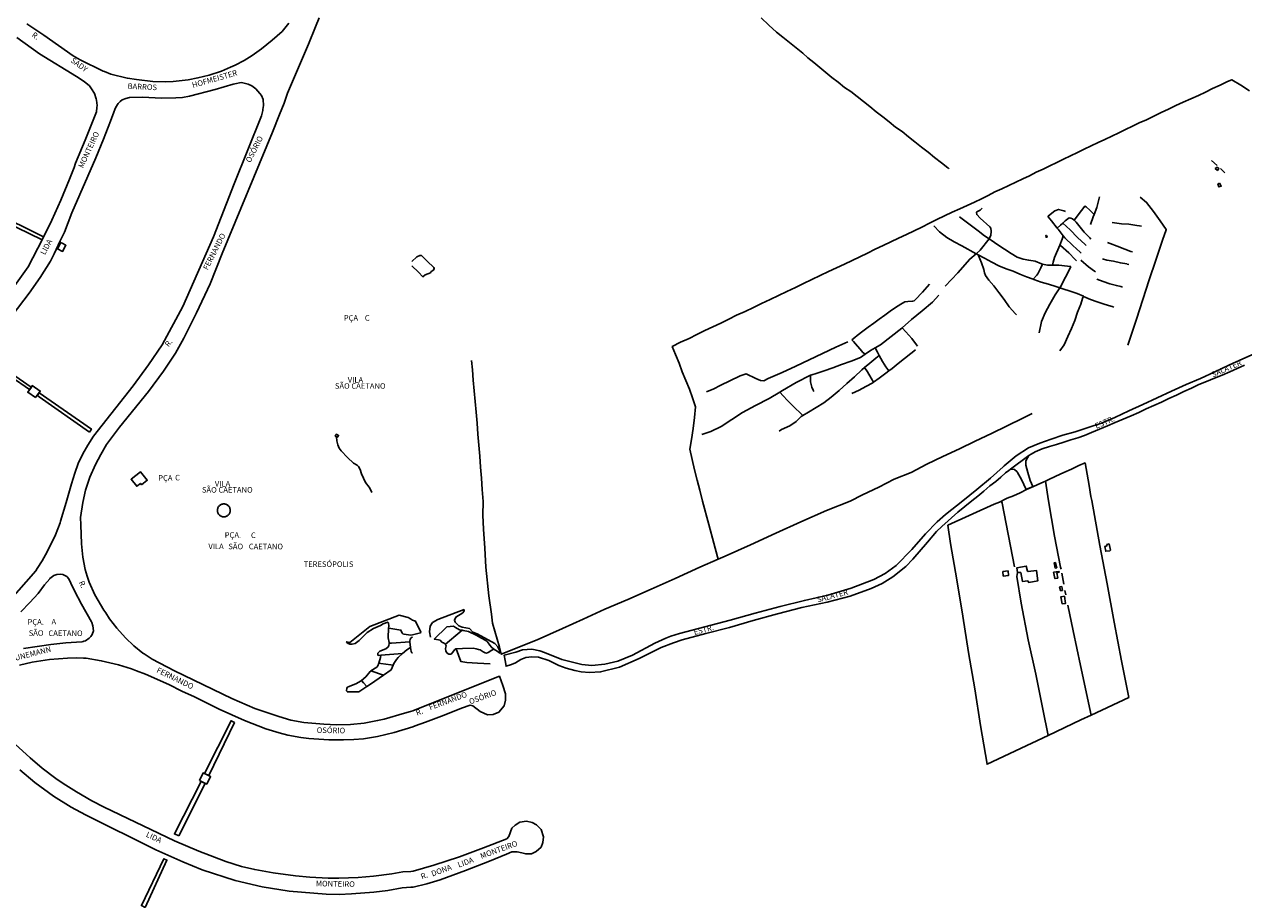
# Model space of a CAD drawing. Units: millimetres. Extents: x 178306 to 361487, y 1668731 to 3342645.
# Drawn here: x 180546 to 181094, y 1669111 to 1669505 of the extents above; entities that cross this region are included whole.
import ezdxf
from ezdxf.enums import TextEntityAlignment as Align

# ---------------------------------------------------------------- set-up
doc = ezdxf.new("R2010")
doc.units = ezdxf.units.MM
doc.header["$LTSCALE"] = 20
doc.header["$MEASUREMENT"] = 0
for name, color, linetype in [('V-AREA_VERDE', 3, 'Continuous'), ('V-EDIFICACAO', 2, 'Continuous'), ('V-ESCADA', 8, 'Continuous'), ('V-LAGOA', 5, 'Continuous'), ('V-LOTE', 1, 'Continuous'), ('V-NOME_DOS_LOGRADOUROS', 7, 'Continuous'), ('V-QUADRA', 41, 'Continuous'), ('V-REFERENCIA', 2, 'Continuous'), ('V-VALETA', 6, 'Continuous')]:
    doc.layers.add(name, color=color, linetype=linetype)
doc.styles.get("Standard").update_dxf_attribs({"font": 'ARIAL.TTF', "height": 1.5})

msp = doc.modelspace()

# ---------------------------------------------------------------- linework, layer by layer
at = {"layer": 'V-AREA_VERDE'}
msp.add_lwpolyline([(180545.63, 1669224.24), (180557.87, 1669226.07), (180564.7, 1669226.7), (180571.91, 1669227.15), (180572.38, 1669227.3), (180572.38, 1669227.3), (180572.82, 1669227.44), (180572.82, 1669227.44), (180573.57, 1669227.68), (180575.19, 1669228.81), (180575.93, 1669229.6), (180576.51, 1669230.52), (180577.08, 1669232.16), (180576.79, 1669234.37), (180576.28, 1669235.86), (180576.28, 1669235.86), (180576.15, 1669236.25), (180571.7, 1669244.1), (180568.54, 1669250.16), (180566.91, 1669253.63), (180566.91, 1669253.63), (180566.02, 1669255.52), (180565.11, 1669256.54), (180563.34, 1669257.39), (180562.34, 1669257.56), (180560.67, 1669257.42), (180559.33, 1669256.94), (180557.53, 1669255.61), (180557.47, 1669255.54), (180557.47, 1669255.54), (180555.1, 1669252.81), (180552.22, 1669248.97), (180548.54, 1669244.95), (180548.54, 1669244.95), (180544.43, 1669240.63)], dxfattribs=at)
at = {"layer": 'V-EDIFICACAO'}
for points in [[(181081.73, 1669440.53), (181080.83, 1669439.93), (181081.86, 1669439.04), (181082.54, 1669439.81), (181081.73, 1669440.53)], [(181082.83, 1669433.25), (181082.03, 1669432.86), (181082.54, 1669431.59), (181083.52, 1669431.97), (181082.83, 1669433.25)], [(180562.348, 1669406.61), (180562.21, 1669406.32), (180560.92, 1669403.83), (180563.23, 1669402.61), (180564.73, 1669405.42), (180562.95, 1669406.32), (180562.348, 1669406.61)], [(181005.12, 1669409.74), (181004.74, 1669409.7), (181004.86, 1669408.97), (181005.37, 1669408.97), (181005.12, 1669409.74)], [(180598.65, 1669297.81), (180601.24, 1669299.81), (180598.2, 1669303.6), (180593.99, 1669300.26), (180596.5, 1669297.11), (180598.2, 1669298.41), (180598.65, 1669297.81)], [(180638.53, 1669286.25), (180638.52, 1669286.55), (180638.47, 1669286.85), (180638.39, 1669287.15), (180638.28, 1669287.43), (180638.15, 1669287.7), (180637.98, 1669287.96), (180637.79, 1669288.19), (180637.57, 1669288.41), (180637.34, 1669288.6), (180637.08, 1669288.77), (180636.81, 1669288.9), (180636.53, 1669289.01), (180636.23, 1669289.09), (180635.93, 1669289.14), (180635.63, 1669289.15), (180635.33, 1669289.14), (180635.03, 1669289.09), (180634.73, 1669289.01), (180634.45, 1669288.9), (180634.18, 1669288.77), (180633.92, 1669288.6), (180633.69, 1669288.41), (180633.47, 1669288.19), (180633.28, 1669287.96), (180633.11, 1669287.7), (180632.98, 1669287.43), (180632.87, 1669287.15), (180632.79, 1669286.85), (180632.74, 1669286.55), (180632.73, 1669286.25), (180632.74, 1669285.95), (180632.79, 1669285.65), (180632.87, 1669285.35), (180632.98, 1669285.07), (180633.11, 1669284.8), (180633.28, 1669284.54), (180633.47, 1669284.31), (180633.69, 1669284.09), (180633.92, 1669283.9), (180634.18, 1669283.73), (180634.45, 1669283.6), (180634.73, 1669283.49), (180635.03, 1669283.41), (180635.33, 1669283.36), (180635.63, 1669283.35), (180635.93, 1669283.36), (180636.23, 1669283.41), (180636.53, 1669283.49), (180636.81, 1669283.6), (180637.08, 1669283.73), (180637.34, 1669283.9), (180637.57, 1669284.09), (180637.79, 1669284.31), (180637.98, 1669284.54), (180638.15, 1669284.8), (180638.28, 1669285.07), (180638.39, 1669285.35), (180638.47, 1669285.65), (180638.52, 1669285.95), (180638.53, 1669286.25)], [(181032.22, 1669270.97), (181032.1, 1669270.33), (181031.22, 1669270.03), (181031.65, 1669267.9), (181033.46, 1669268.15), (181033.79, 1669268.44), (181033.17, 1669271.22), (181032.22, 1669270.97)], [(181009.17, 1669262.84), (181008.56, 1669262.74), (181008.99, 1669260.38), (181009.68, 1669260.52), (181009.17, 1669262.84)], [(180985.42, 1669258.8), (180985.68, 1669256.75), (180987.98, 1669256.95), (180987.82, 1669259.09), (180985.42, 1669258.8)], [(180996.5, 1669259.03), (180995.96, 1669261.21), (180991.75, 1669260.4), (180992.11, 1669258.39), (180993.52, 1669258.33), (180994.26, 1669254.35), (180996.67, 1669254.65), (180997.14, 1669253.93), (181001.17, 1669254.56), (181000.55, 1669259.26), (180996.85, 1669258.78), (180996.5, 1669259.03)], [(181008.24, 1669258.45), (181008.37, 1669257.98), (181008.89, 1669255.61), (181010.11, 1669255.88), (181009.74, 1669258.19), (181010.75, 1669258.51), (181010.63, 1669258.88), (181008.24, 1669258.45)], [(181010.93, 1669251.85), (181011.31, 1669250.22), (181012.25, 1669250.32), (181011.96, 1669252.06), (181010.93, 1669251.85)], [(181013.18, 1669247.8), (181011.55, 1669247.45), (181012.15, 1669244.21), (181013.61, 1669244.39), (181013.18, 1669247.8)]]:
    msp.add_lwpolyline(points, close=True, dxfattribs=at)
at = {"layer": 'V-ESCADA'}
for points in [[(180554.01, 1669407.82), (180554.7, 1669409.23), (180531.93, 1669420.39), (180531.21, 1669418.9), (180531.21, 1669418.9), (180554.01, 1669407.82)], [(180548.29, 1669340.52), (180549.13, 1669341.6), (180533.16, 1669352.62), (180533.16, 1669352.62), (180529.52, 1669355.16), (180528.67, 1669354), (180531.68, 1669351.93), (180531.68, 1669351.93), (180548.29, 1669340.52)], [(180575.34, 1669321.48), (180576.16, 1669322.79), (180552.67, 1669339.05), (180551.88, 1669337.94), (180552.74, 1669337.32), (180552.74, 1669337.32), (180575.34, 1669321.48)], [(180628.84, 1669167.18), (180640.37, 1669190.96), (180638.87, 1669191.74), (180627, 1669168.11), (180627, 1669168.11), (180628.84, 1669167.18)], [(180615.41, 1669140.04), (180627.31, 1669163.53), (180625.41, 1669164.45), (180613.46, 1669140.93), (180613.46, 1669140.93), (180615.41, 1669140.04)], [(180600.26, 1669107.8), (180610.04, 1669129.14), (180608.72, 1669129.77), (180598.59, 1669108.69), (180598.59, 1669108.69), (180600.26, 1669107.8)]]:
    msp.add_lwpolyline(points, close=True, dxfattribs=at)
at = {"layer": 'V-LAGOA'}
msp.add_lwpolyline([(180720.11, 1669398.08), (180722.34, 1669400.12), (180723.65, 1669400.85), (180724.35, 1669400.84), (180726.87, 1669398.18), (180729.92, 1669395.41), (180730.12, 1669394.92), (180729.8, 1669394.21), (180728.81, 1669393.63), (180728.39, 1669393.02), (180726.04, 1669392.09), (180725.02, 1669391.27), (180722.99, 1669393.33), (180720.11, 1669396.14)], dxfattribs=at)
at = {"layer": 'V-LOTE'}
for points in [[(180850.6, 1669290.36), (180849.35, 1669295.36), (180848.14, 1669299.79), (180847.07, 1669304.48), (180846, 1669309.17), (180844.85, 1669313.82), (180845.69, 1669318.07), (180846.35, 1669323.02), (180847.01, 1669328.01), (180847.49, 1669332.82), (180846.12, 1669336.81), (180844.73, 1669340.8), (180843.14, 1669344.65), (180841.47, 1669348.46), (180840.04, 1669352.37), (180838.51, 1669356.26), (180836.98, 1669359.87), (180840.78, 1669361.85), (180844.56, 1669363.55), (180848.1, 1669365.31), (180851.64, 1669367.09), (180855.24, 1669368.71), (180858.8, 1669370.43), (180862.36, 1669372.19), (180865.92, 1669373.95), (180869.7, 1669375.65), (180873.42, 1669377.45), (180877.14, 1669379.27), (180880.94, 1669380.99), (180884.68, 1669382.85), (180888.52, 1669384.61), (180892.32, 1669386.35), (180896, 1669388.15), (180899.7, 1669389.95), (180903.42, 1669391.75), (180907.12, 1669393.53), (180910.82, 1669395.19), (180914.34, 1669396.85), (180917.8, 1669398.51), (180921.24, 1669400.21), (180924.68, 1669401.91), (180928.18, 1669403.59), (180931.68, 1669405.27), (180935.18, 1669406.95), (180938.66, 1669408.61), (180942.14, 1669410.27), (180945.62, 1669411.93), (180949.04, 1669413.59), (180952.46, 1669415.25), (180955.88, 1669416.91), (180959.3, 1669418.57), (180962.72, 1669420.23), (180966.14, 1669421.73), (180969.46, 1669423.25), (180972.68, 1669424.77), (180975.84, 1669426.29), (180978.89, 1669427.81), (180981.94, 1669429.33), (180985.08, 1669430.81), (180988.22, 1669432.27), (180991.3, 1669433.73), (180994.38, 1669435.19), (180997.46, 1669436.65), (181000.47, 1669438.17), (181003.53, 1669439.65), (181006.61, 1669441.13), (181009.69, 1669442.61), (181012.77, 1669444.09), (181015.85, 1669445.57), (181018.93, 1669447.05), (181022.01, 1669448.53), (181025.09, 1669450.01), (181028.21, 1669451.49), (181031.33, 1669452.97), (181034.41, 1669454.45), (181037.49, 1669455.93), (181040.57, 1669457.41), (181043.65, 1669458.89), (181046.73, 1669460.37), (181049.99, 1669461.79), (181053.29, 1669463.39), (181056.59, 1669464.99), (181059.89, 1669466.57), (181063.19, 1669468.15), (181066.49, 1669469.69), (181069.89, 1669471.15), (181073.27, 1669472.61), (181076.43, 1669474.23), (181079.63, 1669475.83), (181083.01, 1669477.37), (181086.33, 1669478.91), (181088.3, 1669479.78), (181092.3, 1669477.3), (181096.2, 1669474.76)], [(181079.15, 1669443.53), (181081.7, 1669441.22)], [(181083.2, 1669439.85), (181085.15, 1669437.94)], [(181041.63, 1669360.55), (181045.46, 1669372.18), (181048.29, 1669380.96), (181051.12, 1669389.82), (181054.11, 1669398.68), (181057.1, 1669407.62), (181058.77, 1669412.3), (181058.8, 1669412.43), (181056.15, 1669416.41), (181053.18, 1669420.55), (181050.04, 1669424.65), (181047.11, 1669427.02)], [(180752.1, 1669290.19), (180751.58, 1669295.67), (180751.28, 1669300.68), (180750.94, 1669305.67), (180750.52, 1669310.62), (180750.1, 1669315.57), (180749.68, 1669320.52), (180749.34, 1669325.43), (180749, 1669330.34), (180748.5, 1669335.13), (180748.02, 1669339.92), (180747.66, 1669344.71), (180747.3, 1669349.43), (180746.92, 1669353.65)], [(180549.2, 1669341.67), (180547.54, 1669339.36), (180551.01, 1669337.01), (180553.2, 1669339.85), (180549.57, 1669342.31), (180549.2, 1669341.67)], [(180916.97, 1669290.47), (180922.44, 1669293.24), (180929.74, 1669296.69), (180936.72, 1669300.26), (180944.3, 1669303.31), (180951.28, 1669307.04), (180958.58, 1669310.49), (180966, 1669313.86), (180973.1, 1669317.35), (180980.32, 1669320.8), (180987.46, 1669324.25), (180994.52, 1669327.74), (180998.63, 1669329.75)], [(180686.15, 1669319.33), (180686.52, 1669319.09), (180687.16, 1669319.96), (180686.23, 1669320.57), (180685.63, 1669319.68), (180686.15, 1669319.33)], [(181004.59, 1669299.41), (181005.89, 1669299.94), (181009.29, 1669301.68), (181012.79, 1669303.24), (181016.27, 1669304.8), (181019.59, 1669306.42), (181022.42, 1669307.58), (181023.28, 1669302.57), (181024.2, 1669297.5), (181025.04, 1669292.45), (181025.4, 1669290.66)], [(180984.94, 1669290.47), (180985.9, 1669290.96), (180987.36, 1669291.7), (180990.29, 1669292.86), (180993.18, 1669294.22), (180996.09, 1669295.62), (180999.29, 1669296.96), (181002.47, 1669298.54), (181004.59, 1669299.41)], [(181004.59, 1669299.41), (181006.01, 1669290.63)], [(180752.1, 1669290.19), (180751.89, 1669284.17), (180752.25, 1669277.77), (180752.82, 1669269.23), (180753.27, 1669260.69), (180754.66, 1669247.9), (180755.81, 1669239.69), (180756.29, 1669235.65), (180759.37, 1669224.79), (180760.19, 1669221.64), (180776.28, 1669228.16), (180787.74, 1669233.26), (180796.97, 1669237.33), (180806.8, 1669241.83), (180817.03, 1669246.29), (180827.56, 1669250.91), (180838.36, 1669255.74), (180849.43, 1669260.69), (180857.64, 1669264.34)], [(180850.6, 1669290.36), (180853.46, 1669279.95), (180855.66, 1669271.53), (180857.36, 1669265.34), (180857.64, 1669264.34)], [(180857.64, 1669264.34), (180860.71, 1669265.7), (180872.08, 1669270.83), (180883.45, 1669275.96), (180894.82, 1669281.09), (180906.22, 1669286.22), (180916.97, 1669290.47)], [(180981.63, 1669289.02), (180983.9, 1669290.01), (180984.94, 1669290.47)], [(180984.94, 1669290.47), (180985.15, 1669289.45), (180990.69, 1669260.94)], [(181011.59, 1669259.83), (181011.41, 1669260.79), (181008.69, 1669274.74), (181006.01, 1669290.63)], [(181025.4, 1669290.66), (181029.01, 1669270.49), (181032.33, 1669253.34), (181035.53, 1669236.01), (181038.79, 1669218.68), (181042.05, 1669202.2), (181025.07, 1669194.3)], [(180960.76, 1669279.6), (180981.63, 1669289.02)], [(181005.84, 1669185.14), (180998.49, 1669181.62), (180978.4, 1669172.2), (180975.51, 1669189.65), (180972.92, 1669206.07), (180970.03, 1669222.37), (180967.5, 1669238.79), (180964.85, 1669255.09), (180961.96, 1669271.39), (180960.76, 1669279.6)], [(180992.11, 1669258.39), (180991.71, 1669256.5)], [(181012.82, 1669253.07), (181011.92, 1669258)], [(180991.71, 1669256.5), (180993.77, 1669244.52), (180996.91, 1669228.1), (181000.29, 1669212.65), (181003.37, 1669196.95), (181005.84, 1669185.14)], [(181013.69, 1669248.34), (181013.34, 1669250.23)], [(180728.39, 1669229.28), (180727.93, 1669231.69), (180728.31, 1669234.22), (180729.32, 1669235.88), (180731.79, 1669237.29), (180739.91, 1669240.36), (180743.54, 1669241.75)], [(180743.54, 1669241.75), (180743.63, 1669241.18), (180743, 1669240.25), (180739.87, 1669238.33), (180739.18, 1669236.92), (180739.51, 1669236.08), (180741.13, 1669234.4), (180742.66, 1669233.8), (180745.88, 1669233.2), (180747.47, 1669231.49), (180749.33, 1669230.86), (180757.27, 1669226.45), (180758.68, 1669224.98), (180759.52, 1669223.09), (180759.52, 1669222.19), (180758.35, 1669223.09), (180756.94, 1669223.96)], [(181025.07, 1669194.3), (181020.34, 1669216.6), (181017.08, 1669232.12), (181014.64, 1669243.65)], [(180720.4, 1669237), (180719.39, 1669237.54), (180718.35, 1669238.1), (180714.35, 1669239.17), (180701.26, 1669234.03), (180692.28, 1669226.88), (180690.73, 1669227.25), (180691.16, 1669226.67), (180692.14, 1669226.15), (180693.23, 1669226.17), (180694.68, 1669226.53), (180696.34, 1669227.74), (180700.03, 1669231.37), (180702.77, 1669233.18), (180705.95, 1669234.62), (180707.14, 1669235.35), (180709.23, 1669236.08), (180709.51, 1669235.68), (180709.68, 1669234.29), (180709.62, 1669233.35)], [(180720.395, 1669236.9), (180721.73, 1669236.45), (180724.09, 1669231.56), (180723.95, 1669231.31), (180720.4, 1669230.33)], [(180709.62, 1669233.35), (180709.36, 1669228.97), (180709.89, 1669226.92), (180709.86, 1669226.56)], [(180709.62, 1669233.35), (180710.69, 1669233.18), (180715.16, 1669232.48), (180715.73, 1669231.09), (180715.96, 1669230.82), (180716.54, 1669230.58), (180719.4, 1669230.25), (180720.4, 1669230.33)], [(180720.41, 1669229.41), (180720.24, 1669229.3), (180719.76, 1669228.99), (180719.31, 1669228.38), (180719.14, 1669227.51), (180719.18, 1669227.15)], [(180756.94, 1669223.96), (180755.92, 1669223.52), (180754.33, 1669222.48), (180753.52, 1669222.16), (180752.95, 1669222.24), (180752.06, 1669222.69), (180750.77, 1669223.62), (180750.02, 1669223.82), (180748.91, 1669224.13), (180747.63, 1669224.3), (180742.75, 1669224.26), (180739.88, 1669224.09), (180739.57, 1669223.97), (180739.19, 1669223.67), (180738.44, 1669222.56), (180737.71, 1669221.73), (180737.38, 1669221.6), (180736.6, 1669221.67), (180735.97, 1669222.14), (180735.35, 1669223.05), (180735.11, 1669224.19), (180735.49, 1669225.44), (180735.17, 1669226.08), (180734.54, 1669226.62), (180733.55, 1669227.12), (180732.71, 1669227.94), (180732.02, 1669228.15), (180730.19, 1669228.38), (180730.11, 1669228.46), (180735.8, 1669234.02), (180738.75, 1669234.26), (180739.6, 1669233.62), (180741.45, 1669232.67), (180742.62, 1669232.4)], [(180735.14, 1669226.11), (180741.62, 1669231.56), (180742.62, 1669232.4)], [(180742.62, 1669232.4), (180743.15, 1669232.28), (180745.47, 1669231.89), (180748.91, 1669230.21), (180751.34, 1669228.81), (180753.25, 1669227.79), (180754.03, 1669227.17), (180755.03, 1669225.7), (180755.83, 1669224.76), (180756.94, 1669223.96)], [(180709.86, 1669226.56), (180709.74, 1669225.34), (180709.28, 1669224.76), (180708.36, 1669224.12), (180705.72, 1669223.02), (180705.35, 1669222.74), (180704.86, 1669222.14), (180704.8, 1669221.22), (180704.89, 1669221.12), (180706.19, 1669221.22)], [(180709.86, 1669226.56), (180710.89, 1669226.62), (180719.18, 1669227.15)], [(180715.9, 1669221.97), (180717.8, 1669223.61), (180719.44, 1669224.61)], [(180719.18, 1669227.15), (180719.44, 1669224.61)], [(180719.44, 1669224.61), (180719.83, 1669222.93), (180720.12, 1669222.3), (180720.42, 1669222.21)], [(180739.96, 1669224.09), (180742.13, 1669218.31), (180744.76, 1669217.89), (180749.52, 1669217.58), (180755.16, 1669217.31)], [(180706.19, 1669221.22), (180705.91, 1669220.22), (180705.16, 1669217.6)], [(180706.19, 1669221.22), (180715.9, 1669221.97)], [(180711.63, 1669216.69), (180711.99, 1669217.52), (180713.12, 1669219.25), (180713.94, 1669220.21), (180715.9, 1669221.97)], [(180701.67, 1669214.12), (180701.35, 1669213.92), (180699.41, 1669211.53), (180697.38, 1669209.81)], [(180705.16, 1669217.6), (180704.84, 1669216.48), (180704.33, 1669215.77), (180701.67, 1669214.12)], [(180701.67, 1669214.12), (180707.27, 1669212.17)], [(180705.16, 1669217.6), (180706.16, 1669217.46), (180710.59, 1669216.83), (180711.63, 1669216.69)], [(180707.27, 1669212.17), (180710.7, 1669214.57), (180711.63, 1669216.69)], [(180697.38, 1669209.81), (180697.07, 1669209.55), (180695.25, 1669208.5), (180691.23, 1669206.84), (180690.8, 1669206.45), (180690.71, 1669205.22), (180691.14, 1669204.69), (180696.22, 1669204.81), (180699.86, 1669207.1)], [(180697.38, 1669209.81), (180698.3, 1669208.8), (180699.86, 1669207.1)], [(180699.86, 1669207.1), (180701.54, 1669208.16), (180707.27, 1669212.17)], [(181025.07, 1669194.3), (181020.51, 1669192.18), (181005.84, 1669185.14)], [(180624.69, 1669164.9), (180626.32, 1669168.31), (180629.65, 1669166.68), (180627.97, 1669163.29), (180624.7, 1669164.9)]]:
    msp.add_lwpolyline(points, dxfattribs=at)
at = {"layer": 'V-QUADRA'}
for points in [[(180547.21, 1669504.92), (180554.75, 1669499.8), (180567.91, 1669490.49), (180571.11, 1669488.71), (180581.45, 1669483.68), (180581.99, 1669483.46), (180581.99, 1669483.46), (180584.91, 1669482.27), (180584.91, 1669482.27), (180592.21, 1669480.47), (180592.21, 1669480.47), (180592.29, 1669480.45), (180596.39, 1669479.8), (180603.74, 1669479.01), (180609.52, 1669478.81), (180612.92, 1669478.92), (180619.56, 1669479.76), (180623.96, 1669480.55), (180629.07, 1669481.8), (180634.57, 1669483.65), (180638.63, 1669485.41), (180638.63, 1669485.41), (180640.72, 1669486.32), (180644.8, 1669488.47), (180648.31, 1669490.66), (180652.48, 1669493.57), (180657.37, 1669497.5), (180661.75, 1669501.46), (180664.85, 1669505.11)], [(180678.4, 1669507.6), (180676.8, 1669503.6), (180673.62, 1669495.67), (180664.25, 1669473.69), (180662.65, 1669469.21), (180660.65, 1669464.14), (180657.52, 1669456.22), (180634.91, 1669401.7), (180629.46, 1669388.01), (180623.4, 1669375.09), (180617.61, 1669363.69), (180613.91, 1669356.92), (180608.54, 1669348.88), (180601.78, 1669339.73), (180588.75, 1669323.67), (180582.88, 1669315.83), (180580.34, 1669311.44), (180578, 1669306.91), (180575.46, 1669301.23), (180573.48, 1669295.37), (180572.34, 1669289.88), (180571.29, 1669283.14), (180571.42, 1669279.77), (180571.74, 1669271.28), (180572.36, 1669265.26), (180573.32, 1669259.69), (180574.32, 1669256.66), (180575.18, 1669254.04), (180577.72, 1669248.36), (180581.73, 1669241.47), (180582.56, 1669240.22), (180584.33, 1669237.56), (180587.59, 1669233.38), (180591.52, 1669228.98), (180595.15, 1669225.48), (180599.31, 1669222.17), (180599.79, 1669221.85), (180603.47, 1669219.46), (180613.41, 1669214.19), (180639.18, 1669201.8), (180649.61, 1669197.28), (180660.27, 1669193.59), (180665.71, 1669192.01), (180671.53, 1669191.03), (180680.55, 1669190.16), (180686.33, 1669189.94), (180692.49, 1669190.08), (180698.58, 1669190.74), (180704.68, 1669191.83), (180707.7, 1669192.53), (180716.73, 1669195.16), (180719.46, 1669195.93), (180720.46, 1669196.15)], [(180541.74, 1669387.24), (180547.8, 1669395.68), (180554.22, 1669408.11), (180558.4, 1669416.65), (180562.49, 1669425.6), (180566.38, 1669435.03), (180568.37, 1669440.33), (180568.96, 1669442.34), (180573.39, 1669452.54), (180578.37, 1669465.4), (180578.62, 1669467.25), (180578.62, 1669467.25), (180578.73, 1669468.11), (180578.5, 1669470.64), (180578.34, 1669471.11), (180578.34, 1669471.11), (180577.51, 1669473.59), (180576.25, 1669475.73), (180575.29, 1669477.02), (180572.84, 1669478.99), (180569.48, 1669481.21), (180552.88, 1669491.46), (180542.67, 1669498.79)], [(180539.28, 1669245.46), (180551.17, 1669259.07), (180551.83, 1669260.12), (180551.83, 1669260.12), (180554.05, 1669263.61), (180556.31, 1669267.66), (180560.02, 1669275.23), (180562.06, 1669280.61), (180562.06, 1669280.61), (180562.34, 1669281.35), (180564.81, 1669289.87), (180564.81, 1669289.87), (180567.16, 1669298.22), (180568.65, 1669302.93), (180570.18, 1669307.36), (180572.28, 1669311.66), (180574.52, 1669315.57), (180577.1, 1669319.61), (180594.84, 1669342.29), (180601.74, 1669351.71), (180607.91, 1669360.63), (180617.2, 1669377.81), (180630.98, 1669409.21), (180640.24, 1669432.96), (180652.5, 1669463.52), (180653.1, 1669465.88), (180653.19, 1669466.39), (180653.19, 1669466.39), (180653.5, 1669468.21), (180653.25, 1669470.92), (180652.5, 1669472.6), (180651.81, 1669473.63), (180649.99, 1669475.68), (180648.24, 1669476.95), (180646.57, 1669477.76), (180644.1, 1669478.44), (180643.41, 1669478.48), (180640.54, 1669477.89), (180640.54, 1669477.89), (180639.87, 1669477.75), (180631.79, 1669475.38), (180620.14, 1669472.39), (180617.12, 1669471.81), (180614.03, 1669471.58), (180607.81, 1669471.54), (180598.91, 1669471.96), (180593.29, 1669471.75), (180591.56, 1669471.34), (180590.02, 1669470.66), (180589.08, 1669470.01), (180588.63, 1669469.53), (180588.63, 1669469.53), (180588.16, 1669469.03), (180587.13, 1669467.45), (180586.62, 1669466.32), (180586.22, 1669465.21), (180586.22, 1669465.21), (180584.75, 1669461.1), (180581.62, 1669453.12), (180578.12, 1669444.71), (180567.42, 1669420.03), (180564, 1669411.33), (180562.12, 1669407.32), (180562.12, 1669407.32), (180559.41, 1669401.55), (180557.71, 1669398.3), (180553.15, 1669390.96), (180548.24, 1669383.92), (180540.61, 1669373.79)], [(181099.65, 1669357.18), (181093.3, 1669354.37), (181086.95, 1669351.56), (181080.68, 1669348.51), (181074.29, 1669345.58), (181067.78, 1669342.77), (181061.27, 1669339.88), (181054.76, 1669336.91), (181048.37, 1669333.78), (181042.02, 1669330.97), (181035.79, 1669328.04), (181029.76, 1669325.47), (181023.81, 1669323.49), (181017.94, 1669321.63), (181012.47, 1669320.09), (181007.2, 1669318.31), (181002.01, 1669316.53), (180997, 1669314.43), (180996.94, 1669314.4), (180991.47, 1669310.79), (180986.1, 1669306.26), (180985.68, 1669305.9), (180979.89, 1669300.77), (180973.82, 1669295.72), (180967.46, 1669290.56), (180959.74, 1669284.42), (180955.99, 1669281.19), (180950.71, 1669275.72), (180944.67, 1669268.62), (180937.61, 1669261.55), (180932.57, 1669257.9), (180927.47, 1669255.18), (180917.36, 1669251.31), (180906.83, 1669248.17), (180896.33, 1669245.81), (180885.49, 1669243.09), (180874.23, 1669240.04), (180862.97, 1669236.99), (180851.62, 1669234), (180840.24, 1669231.01), (180836.32, 1669229.71), (180834.08, 1669228.84), (180829.19, 1669226.57), (180819.08, 1669221.19), (180812.53, 1669218.59), (180806.7, 1669217.2), (180800.9, 1669216.6), (180796.47, 1669217.05), (180787.41, 1669219.25), (180779.65, 1669222.45), (180777.48, 1669223.12), (180774.01, 1669223.88), (180769.81, 1669223.69), (180766.73, 1669222.61), (180761.51, 1669221.21), (180761.91, 1669218.86), (180762.35, 1669216.23), (180764.86, 1669217.01), (180766.67, 1669217.83), (180768.96, 1669219.25), (180771.2, 1669220.16), (180773.89, 1669220.52), (180776.97, 1669220.25), (180781.58, 1669218.77), (180786.14, 1669216.57), (180789.34, 1669215.36), (180793.26, 1669214.3), (180796.07, 1669213.79), (180799.81, 1669213.42), (180804.79, 1669213.73), (180813.33, 1669215.84), (180822.2, 1669219.68), (180832.1, 1669224.69), (180837.5, 1669226.74), (180841.46, 1669228.13), (180852.02, 1669230.88), (180862.65, 1669233.72), (180873.4, 1669236.74), (180884.21, 1669239.79), (180895.26, 1669242.66), (180906.55, 1669245.05), (180916.84, 1669247.8), (180926.35, 1669251.21), (180931.21, 1669253.35), (180936.1, 1669256.43), (180941.96, 1669261.11), (180945.07, 1669264.28), (180951.65, 1669271.95), (180955.73, 1669276.75), (180958.02, 1669279.08), (180965.26, 1669285.42), (180971.59, 1669290.57), (180974.21, 1669292.6), (180976.96, 1669294.94), (180979.57, 1669297.28), (180982.26, 1669299.26), (180984.51, 1669301.2), (180986.72, 1669303.1), (180988.11, 1669304.18), (180988.85, 1669304.76), (180997.19, 1669310.9), (180998.19, 1669311.51), (180999.92, 1669312.56), (181003.12, 1669313.9), (181006.4, 1669314.92), (181009.62, 1669315.94), (181012.8, 1669316.96), (181015.98, 1669317.9), (181019.16, 1669318.86), (181022.15, 1669319.9), (181025.27, 1669321.32), (181028.85, 1669322.8), (181032.41, 1669324.3), (181035.97, 1669325.8), (181039.55, 1669327.26), (181043.13, 1669328.72), (181046.51, 1669330.28), (181049.89, 1669331.84), (181053.27, 1669333.4), (181056.65, 1669334.96), (181060.03, 1669336.52), (181063.41, 1669338.08), (181066.79, 1669339.64), (181070.17, 1669341.2), (181073.55, 1669342.76), (181076.97, 1669344.24), (181080.45, 1669345.62), (181083.93, 1669347), (181087.37, 1669348.48), (181090.71, 1669350.02), (181094.05, 1669351.56)], [(180545.63, 1669224.24), (180557.87, 1669226.07), (180564.7, 1669226.7), (180571.91, 1669227.15), (180572.38, 1669227.3), (180572.38, 1669227.3), (180572.82, 1669227.44), (180572.82, 1669227.44), (180573.57, 1669227.68), (180575.19, 1669228.81), (180575.93, 1669229.6), (180576.51, 1669230.52), (180577.08, 1669232.16), (180576.79, 1669234.37), (180576.28, 1669235.86), (180576.28, 1669235.86), (180576.15, 1669236.25), (180571.7, 1669244.1), (180568.54, 1669250.16), (180566.91, 1669253.63), (180566.91, 1669253.63), (180566.02, 1669255.52), (180565.11, 1669256.54), (180563.34, 1669257.39), (180562.34, 1669257.56), (180560.67, 1669257.42), (180559.33, 1669256.94), (180557.53, 1669255.61), (180557.47, 1669255.54), (180557.47, 1669255.54), (180555.1, 1669252.81), (180552.22, 1669248.97), (180548.54, 1669244.95), (180548.54, 1669244.95), (180544.43, 1669240.63)], [(180720.48, 1669189.055), (180712.15, 1669186.53), (180704.59, 1669184.72), (180698.29, 1669183.7), (180694.04, 1669183.36), (180689.39, 1669183.16), (180682.83, 1669183.19), (180673.73, 1669183.79), (180670.25, 1669184.25), (180664.33, 1669185.31), (180660.54, 1669186.25), (180654.44, 1669188.19), (180644.9, 1669191.86), (180633.56, 1669196.93), (180622.48, 1669202.47), (180616.79, 1669205.07), (180610.86, 1669208.01), (180600.48, 1669212.72), (180596.41, 1669214.23), (180594.09, 1669215.09), (180588.29, 1669216.9), (180580.54, 1669218.69), (180573.76, 1669219.8), (180572.61, 1669219.85), (180569.42, 1669219.97), (180565.41, 1669219.93), (180557.27, 1669219.22), (180549.51, 1669218.03), (180543.84, 1669216.71)], [(180720.46, 1669196.15), (180742.54, 1669205.1), (180759.4, 1669211.77), (180760.96, 1669207.64), (180762.15, 1669203.9), (180762.07, 1669200.97), (180761.45, 1669198.45), (180759.17, 1669195.63), (180756.6, 1669194.57), (180754.07, 1669194.46), (180750.71, 1669195.98), (180747.4, 1669198.47), (180746.18, 1669198.8), (180742.42, 1669197.36), (180734.59, 1669194.32), (180726.16, 1669191.09), (180721.48, 1669189.46), (180720.48, 1669189.055)], [(180541.94, 1669181.27), (180548.64, 1669175.03), (180554.07, 1669170.46), (180560.19, 1669165.78), (180563.53, 1669163.49), (180569.46, 1669159.76), (180576.32, 1669155.82), (180581.86, 1669152.92), (180613.46, 1669137.86), (180624.42, 1669133.13), (180636.51, 1669128.55), (180643.58, 1669126.26), (180649.54, 1669124.92), (180657.81, 1669123.39), (180667.77, 1669122.01), (180674.32, 1669121.42), (180682.43, 1669121.02), (180687.31, 1669120.98), (180696.02, 1669121.3), (180702.89, 1669121.9), (180711.09, 1669123), (180715.97, 1669123.87), (180719.59, 1669124.05), (180720.59, 1669124.235)], [(180720.6, 1669117.03), (180719.6, 1669116.92), (180715.78, 1669116.68), (180709.3, 1669115.52), (180703.01, 1669114.78), (180692.89, 1669113.95), (180687.39, 1669113.76), (180681.59, 1669113.87), (180664.93, 1669115.22), (180652.87, 1669117.12), (180640.66, 1669119.98), (180625.91, 1669124.8), (180617.19, 1669128.37), (180605.09, 1669133.7), (180573.51, 1669149.41), (180567.03, 1669152.94), (180559.14, 1669157.8), (180550.77, 1669163.96), (180544.03, 1669169.63)], [(180720.6, 1669117.03), (180726.84, 1669118.54), (180732.81, 1669120.27), (180744.16, 1669124.42), (180754.94, 1669128.66), (180762.57, 1669131.87), (180765.02, 1669132.93), (180767.29, 1669132.93), (180769.44, 1669132.48), (180771.2, 1669131.93), (180773.83, 1669131.96), (180775.86, 1669133.02), (180778.1, 1669134.96), (180778.95, 1669137.02), (180779.16, 1669139.57), (180778.07, 1669142.9), (180776.07, 1669144.99), (180774.07, 1669146.05), (180771.59, 1669146.6), (180768.62, 1669146.17), (180766.53, 1669144.84), (180765.02, 1669143.45), (180763.62, 1669139.81), (180762.65, 1669138.75), (180752.26, 1669134.69), (180741.42, 1669130.6), (180729.94, 1669126.81), (180720.59, 1669124.235)]]:
    msp.add_lwpolyline(points, dxfattribs=at)
at = {"layer": 'V-REFERENCIA'}
for points in [[(180997.19, 1669310.9), (180995.82, 1669308.53), (180995.76, 1669306.55), (180995.77, 1669306.52)], [(180995.77, 1669306.52), (180996.62, 1669303.32), (180997.79, 1669299.77), (180998.92, 1669296.95)], [(180992.06, 1669303.3), (180991.93, 1669303.55), (180990.78, 1669304.71), (180988.85, 1669304.76)], [(180996.01, 1669295.65), (180993.78, 1669300.12), (180992.06, 1669303.3)], [(180996.56, 1669295.9), (180996.01, 1669295.65)], [(180997.52, 1669296.33), (180996.56, 1669295.9)], [(180997.72, 1669296.42), (180997.52, 1669296.33)], [(180997.76, 1669296.44), (180997.72, 1669296.42)], [(180998.92, 1669296.95), (180997.76, 1669296.44)]]:
    msp.add_lwpolyline(points, dxfattribs=at)
at = {"layer": 'V-VALETA'}
for points in [[(180876.96, 1669507.55), (180880.41, 1669504.29), (180883.82, 1669501.09), (180886.71, 1669498.81), (180889.6, 1669496.45), (180892.61, 1669494.09), (180895.64, 1669491.65), (180897.89, 1669489.65), (180900.58, 1669487.53), (180903.27, 1669485.27), (180905.94, 1669483.05), (180908.73, 1669480.83), (180911.52, 1669478.61), (180914.33, 1669476.33), (180917.2, 1669474.43), (180920.07, 1669472.19), (180922.96, 1669469.95), (180925.79, 1669467.67), (180928.62, 1669465.39), (180931.51, 1669463.11), (180934.4, 1669460.83), (180937.29, 1669458.51), (180940.22, 1669456.47), (180943.09, 1669454.15), (180945.98, 1669451.83), (180948.95, 1669449.51), (180951.92, 1669447.19), (180954.83, 1669444.83), (180957.88, 1669442.47), (180960.82, 1669440.18)], [(180960.82, 1669440.18), (180960.91, 1669440.11), (180961.36, 1669439.73)], [(181026.51, 1669419.25), (181027.74, 1669422.3), (181028.85, 1669427.11)], [(180979.28, 1669408.28), (180979.39, 1669408.42), (180980.07, 1669409.76), (180980.27, 1669411.67), (180980.03, 1669413.11), (180979.67, 1669413.61), (180975.32, 1669417.52), (180973.76, 1669419.17), (180973.6, 1669420.05), (180973.72, 1669420.37), (180975.28, 1669421.21), (180976.16, 1669422.07)], [(181009.93, 1669413.14), (181007.28, 1669416.37), (181005.79, 1669418.18), (181005.99, 1669418.63), (181008.85, 1669420.93), (181010.52, 1669421.48), (181012.93, 1669420.82)], [(181017.45, 1669416.59), (181020.85, 1669421.08), (181022.24, 1669422.88), (181022.94, 1669422.61), (181024.52, 1669421.12)], [(181024.52, 1669421.12), (181026.51, 1669419.25)], [(180979.28, 1669408.28), (180977.28, 1669409.65), (180974.33, 1669411.87), (180971.36, 1669414.09), (180968.37, 1669416.31), (180966.06, 1669418.09)], [(181012.44, 1669415.38), (181013.5, 1669416.32), (181015.31, 1669417.74), (181015.97, 1669417.63), (181016.72, 1669417.19), (181017.45, 1669416.59)], [(181012.93, 1669420.82), (181013.68, 1669420.61)], [(181017.45, 1669416.59), (181018.41, 1669415.81), (181020.18, 1669413.59), (181022.03, 1669411.2), (181024.5, 1669408.7)], [(181024.84, 1669414.66), (181026.07, 1669418.17), (181026.51, 1669419.25)], [(181034.53, 1669415.61), (181038.79, 1669415.05), (181042.07, 1669414.8), (181045.63, 1669414.33), (181046.9, 1669414.07)], [(180954.51, 1669414.12), (180956.96, 1669411.38), (180960.31, 1669408.9), (180963.62, 1669407), (180967.11, 1669405.18), (180973.47, 1669401.59)], [(181009.93, 1669413.14), (181011.43, 1669414.48)], [(181012.62, 1669409.6), (181010.31, 1669412.68), (181009.93, 1669413.14)], [(181011.43, 1669414.48), (181012.44, 1669415.38)], [(181022.43, 1669405.71), (181019.05, 1669408.89), (181015.75, 1669412.36), (181012.44, 1669415.38)], [(181046.9, 1669414.07), (181047.69, 1669413.91)], [(180973.47, 1669401.59), (180975.36, 1669403.18), (180979.28, 1669408.28)], [(181003.27, 1669396.9), (181002.81, 1669397), (181000.02, 1669398.18), (180997.07, 1669398.67), (180994.54, 1669399.12), (180991.93, 1669400.09), (180989.16, 1669401.67), (180986.15, 1669403.61), (180983.2, 1669405.61), (180980.23, 1669407.63), (180979.28, 1669408.28)], [(181011.1, 1669405.49), (181008.71, 1669399.88), (181008.1, 1669397.76)], [(181012.09, 1669408.16), (181011.1, 1669405.49)], [(181018, 1669398.93), (181015.09, 1669401.92), (181011.34, 1669405.26), (181011.1, 1669405.49)], [(181012.62, 1669409.6), (181012.09, 1669408.16)], [(181020.13, 1669402.27), (181016.92, 1669405.24), (181013.24, 1669408.77), (181012.62, 1669409.6)], [(181022.94, 1669405.23), (181022.43, 1669405.71)], [(181024.5, 1669408.7), (181024.99, 1669408.2)], [(181043, 1669402.65), (181040.31, 1669403.65), (181036.83, 1669404.95), (181033.65, 1669406.19), (181032.5, 1669406.56)], [(180959.51, 1669386.97), (180965.22, 1669393.05), (180970.61, 1669399.17), (180973.47, 1669401.59)], [(180973.47, 1669401.59), (180973.95, 1669401.32), (180974.46, 1669401.05)], [(180974.46, 1669401.05), (180977.24, 1669399.56), (180980.49, 1669397.8), (180983.74, 1669396.2), (180986.99, 1669394.81), (180990.08, 1669393.7), (180993.07, 1669392.45), (180996.16, 1669391.26), (180999.04, 1669390.22)], [(180974.46, 1669401.05), (180975.85, 1669397.49), (180976.97, 1669394.53), (180977.17, 1669392.98), (180977.69, 1669391.73), (180979.21, 1669389.75), (180981.4, 1669387.15), (180983.63, 1669384.15), (180986.14, 1669381.03), (180988.35, 1669377.77), (180991.14, 1669374.64)], [(181020.65, 1669401.8), (181020.13, 1669402.27)], [(181030.16, 1669399.31), (181032.2, 1669398.73), (181035.23, 1669398.2), (181038.26, 1669397.45), (181041.11, 1669396.98), (181041.33, 1669396.93)], [(181043.7, 1669402.38), (181043, 1669402.65)], [(181000.71, 1669391.96), (181001.24, 1669392.51), (181002.54, 1669395.31)], [(181002.54, 1669395.31), (181003.27, 1669396.9)], [(181007.7, 1669396.38), (181005.56, 1669396.37), (181003.27, 1669396.9)], [(181008.1, 1669397.76), (181007.7, 1669396.38)], [(181015.95, 1669395.87), (181014.54, 1669396.06), (181010.64, 1669396.39), (181008.11, 1669396.38), (181007.7, 1669396.38)], [(181011.07, 1669386.29), (181011.41, 1669386.78), (181013.68, 1669391), (181015.87, 1669395.42), (181015.95, 1669395.87)], [(181018.49, 1669398.43), (181018, 1669398.93)], [(181020.48, 1669398.69), (181023.96, 1669395.74), (181026.56, 1669393.81)], [(181026.56, 1669393.81), (181027.13, 1669393.39)], [(181041.33, 1669396.93), (181042.11, 1669396.76)], [(180999.04, 1669390.22), (181000.71, 1669391.96)], [(180999.04, 1669390.22), (180999.45, 1669390.07), (181002.72, 1669388.88), (181006.03, 1669387.97), (181009.26, 1669386.88), (181011.07, 1669386.29)], [(181038.45, 1669386.82), (181036.49, 1669387.29), (181033.52, 1669388.12), (181030.51, 1669389.15), (181027.62, 1669390.18)], [(180952.6, 1669387.93), (180949.36, 1669384.36), (180946.14, 1669380.91), (180945.6, 1669380.38), (180944.95, 1669380.2), (180942.76, 1669380.09), (180941.51, 1669379.98), (180939.6, 1669378.99), (180937.31, 1669377.39), (180934.88, 1669375.71), (180932.45, 1669373.95), (180930, 1669372.17), (180927.51, 1669370.39), (180925.02, 1669368.61), (180922.53, 1669366.73), (180920.04, 1669364.85), (180918.93, 1669363.93), (180917.67, 1669362.9)], [(180940.24, 1669368.3), (180944.51, 1669372.05), (180949.18, 1669375.9), (180953.85, 1669379.75), (180956.72, 1669383)], [(181001.8, 1669366.11), (181002.85, 1669371.08), (181004.51, 1669374.98), (181006.51, 1669378.86), (181008.9, 1669383.14), (181011.07, 1669386.29)], [(181011.07, 1669386.29), (181012.47, 1669385.83), (181015.66, 1669384.78), (181018.85, 1669383.73), (181021.63, 1669382.45)], [(181039.22, 1669386.63), (181038.45, 1669386.82)], [(181021.31, 1669381.45), (181020.48, 1669378.86), (181019.05, 1669375.27), (181017.84, 1669371.62), (181016.35, 1669367.97), (181014.66, 1669364.32), (181012.95, 1669360.67), (181011.12, 1669357.89)], [(181021.63, 1669382.45), (181021.31, 1669381.45)], [(181021.63, 1669382.45), (181021.74, 1669382.4), (181024.77, 1669381.09), (181027.86, 1669379.9), (181030.91, 1669378.93), (181033.94, 1669378.08), (181034.58, 1669377.88)], [(181034.58, 1669377.88), (181035.31, 1669377.64)], [(180991.14, 1669374.64), (180991.61, 1669374.12)], [(180928.18, 1669359.29), (180930.54, 1669360.62), (180935.37, 1669364.39), (180940.08, 1669368.16), (180940.24, 1669368.3)], [(180941.87, 1669366.53), (180940.24, 1669368.3)], [(180946.75, 1669360.67), (180944.65, 1669363.51), (180941.87, 1669366.53)], [(180852.37, 1669339.49), (180855.61, 1669340.88), (180858.58, 1669342.33), (180867.44, 1669346.79), (180870.27, 1669347.65), (180874.54, 1669345.48), (180876.69, 1669344.58), (180878.09, 1669344.52), (180880.04, 1669345.52), (180886.34, 1669348.21), (180892.45, 1669351.06), (180898.48, 1669353.91), (180904.51, 1669356.76), (180910.5, 1669359.61), (180915.89, 1669362.06)], [(180917.67, 1669362.9), (180918.35, 1669362.11), (180922.11, 1669357.73), (180922.51, 1669357.4)], [(180899.09, 1669347.02), (180899.22, 1669347.09), (180902.05, 1669347.87), (180905.24, 1669348.93), (180909.07, 1669350.27), (180913.06, 1669351.85), (180917.33, 1669353.35), (180921.6, 1669355), (180923.69, 1669356.45)], [(180922.51, 1669357.4), (180923.69, 1669356.45)], [(180923.69, 1669356.45), (180925.99, 1669358.05), (180928.18, 1669359.29)], [(180928.18, 1669359.29), (180929.21, 1669357.3)], [(180929.96, 1669355.86), (180928.42, 1669354.61)], [(180929.21, 1669357.3), (180929.96, 1669355.86)], [(180929.96, 1669355.86), (180931.36, 1669353.17), (180932.96, 1669350.84)], [(180934.29, 1669348.92), (180935.76, 1669350.01), (180938.41, 1669352.31), (180941.24, 1669354.51), (180944.21, 1669356.73), (180946.18, 1669358.47)], [(180947.17, 1669360.1), (180946.75, 1669360.67)], [(180923.41, 1669350.45), (180922.22, 1669349.44), (180918.84, 1669346.34), (180915.44, 1669343.24), (180912, 1669340.16), (180908.44, 1669337.14), (180905.02, 1669334.58), (180901.62, 1669332.54), (180898.26, 1669330.42), (180895.6, 1669328.83)], [(180928.42, 1669354.61), (180925.78, 1669352.46), (180923.41, 1669350.45)], [(180924.71, 1669348.45), (180923.41, 1669350.45)], [(180932.96, 1669350.84), (180934.29, 1669348.92)], [(180885.27, 1669339.37), (180886.57, 1669340.15), (180892.68, 1669343.72), (180899.09, 1669347.02)], [(180899.09, 1669347.02), (180899.07, 1669346.02), (180899.04, 1669344.07), (180899.7, 1669341.56), (180900.31, 1669340.28)], [(180926.3, 1669345.62), (180924.71, 1669348.45)], [(180927.33, 1669343.81), (180926.3, 1669345.62)], [(180927.33, 1669343.81), (180929.94, 1669345.71), (180932.85, 1669347.85), (180934.29, 1669348.92)], [(180850.28, 1669320.33), (180854.28, 1669321.69), (180858.95, 1669324.02), (180863.74, 1669327.07), (180868.57, 1669330.24), (180874.4, 1669333.41), (180880.54, 1669336.58), (180885.27, 1669339.37)], [(180895.6, 1669328.83), (180894.61, 1669329.9), (180892, 1669332.3), (180888.72, 1669335.57), (180886.78, 1669337.71), (180885.27, 1669339.37)], [(180900.31, 1669340.28), (180900.64, 1669339.61)], [(180917.61, 1669338.8), (180920.99, 1669340.35), (180923.98, 1669341.99), (180927.03, 1669343.59), (180927.33, 1669343.81)], [(180895.6, 1669328.83), (180894.9, 1669328.42), (180892.67, 1669326.18), (180889.78, 1669324.3), (180886.12, 1669322.6), (180885.01, 1669321.81)], [(180686.15, 1669319.33), (180686.35, 1669317.56), (180686.76, 1669315.76), (180687.4, 1669314.18), (180688.27, 1669313.05), (180691.19, 1669309.98), (180693.87, 1669307.44), (180695.57, 1669306.57), (180696.1, 1669306.03), (180696.89, 1669304.65), (180697.47, 1669302.64), (180699.22, 1669298.79), (180700.91, 1669296.67), (180701.72, 1669295), (180702.04, 1669294.32)]]:
    msp.add_lwpolyline(points, dxfattribs=at)

# ---------------------------------------------------------------- texts
at = {"layer": 'V-NOME_DOS_LOGRADOUROS'}
for s, height, rotation, p in [('R.', 2.5, 324, (180548.66, 1669498.74)), ('SADY', 2.5, 324, (180566.17, 1669487.26)), ('HOFMEISTER', 2.5, 16, (180621.95, 1669475.29)), ('BARROS', 2.4998, 357, (180592.32, 1669474.94)), ('MONTEIRO', 2.4998, 65, (180573.09, 1669439.5)), ('OSÓRIO', 2.5, 63, (180648.24, 1669441.93)), ('FERNANDO', 2.5, 63, (180629.07, 1669393.65)), ('LIDA', 2.5, 62, (180555.96, 1669400.47)), ('R.', 2.5, 52, (180611.45, 1669359.02)), ('SALATER', 2.4997, 23.48181, (181080.189, 1669345.281)), ('ESTR.', 2.4997, 23.48181, (181027.787, 1669322.157)), ('R.', 2.5, 293.9081, (180569.713, 1669253.618)), ('SALATER', 2.4997, 14.48431, (180902.561, 1669244.155)), ('ESTR.', 2.4997, 14.48431, (180847.187, 1669229.51)), ('SCHEUNEMANN', 2.50002, 14.42013, (180533.837, 1669215.768)), ('FERNANDO', 2.5, 334, (180604.807, 1669212.939)), ('FERNANDO', 2.5, 20, (180728.55, 1669195.73)), ('OSÓRIO', 2.5, 20, (180746.554, 1669198.335)), ('R.', 2.5, 20, (180722.64, 1669193.29)), ('OSÓRIO', 2.5, 359, (180677.31, 1669185.52)), ('LIDA', 2.4998, 335, (180600.08, 1669139.04)), ('MONTEIRO', 2.5, 20, (180751.564, 1669128.941)), ('DONA', 2.5, 20, (180729.597, 1669121.006)), ('LIDA', 2.5, 20, (180741.448, 1669125.004)), ('MONTEIRO', 2.5, 359, (180676.92, 1669116.61)), ('R.', 2.5, 20, (180724.849, 1669119.714))]:
    msp.add_text(s, height=height, rotation=rotation, dxfattribs=at).set_placement(p, align=Align.BOTTOM_LEFT)
for s, height, p in [('PÇA    C', 2.5, (180689.5, 1669370.7)), ('PÇA', 2.5, (180606.15, 1669298.84)), ('C', 2.5, (180613.74, 1669298.95)), ('PÇA.', 2.5, (180636.028, 1669273.183)), ('C', 2.5, (180647.808, 1669273.063)), ('VILA', 2.5, (180628.696, 1669268.068)), ('SÃO', 2.5, (180637.649, 1669268.028)), ('CAETANO', 2.5, (180646.834, 1669268.013)), ('TERESÓPOLIS', 2.50002, (180671.45, 1669260.08)), ('PÇA.', 2.5, (180547.461, 1669234.123)), ('A', 2.5, (180558.221, 1669234.223)), ('SÃO', 2.5, (180547.995, 1669229.124)), ('CAETANO', 2.5, (180556.842, 1669229.025))]:
    msp.add_text(s, height=height, dxfattribs=at).set_placement(p, align=Align.BOTTOM_LEFT)
for s, height, p in [('VILA', 2.5, (180694.74, 1669344.91)), ('SÃO CAETANO', 2.50002, (180696.89, 1669342.16)), ('SÃO CAETANO', 2.50002, (180637.2, 1669295.5)), ('VILA', 2.5, (180635.05, 1669298.25))]:
    msp.add_text(s, height=height, dxfattribs=at).set_placement(p, align=Align.MIDDLE_CENTER)

doc.saveas('drawing.dxf')
